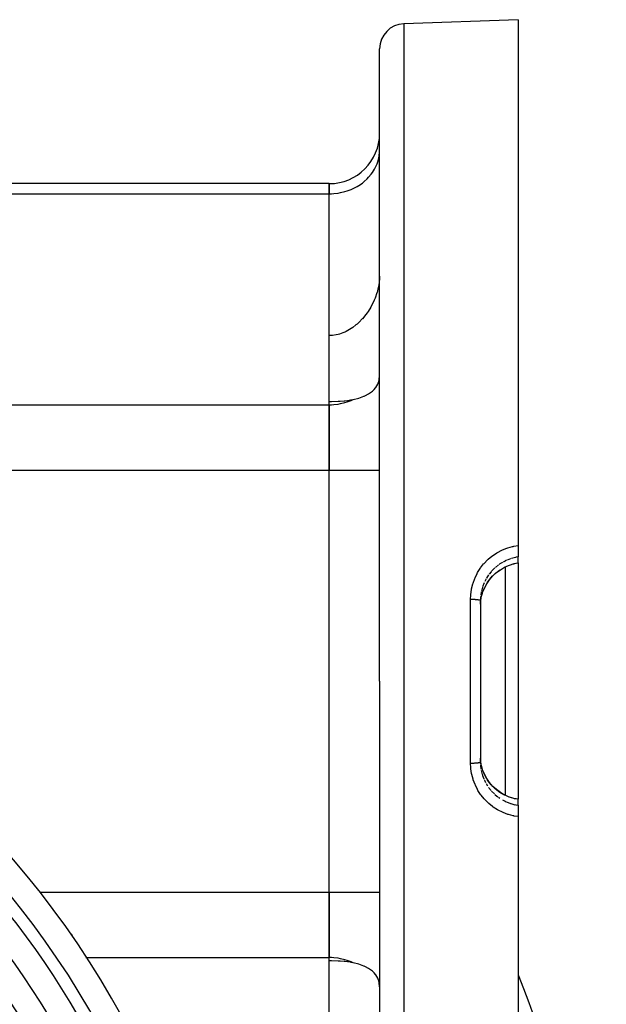
# Model space of a CAD drawing. Units: millimetres. Extents: x -331 to 543, y -356 to 356.
# Drawn here: x -178 to -131, y 28 to 106 of the extents above; entities that cross this region are included whole.
import ezdxf

# ---------------------------------------------------------------- set-up
doc = ezdxf.new("R2010")
doc.units = ezdxf.units.MM
doc.linetypes.add('DASHED', pattern=[9.652, 8.128, -1.524])
doc.layers.add('nevidi', color=4, linetype='DASHED')

msp = doc.modelspace()

# ---------------------------------------------------------------- linework, layer by layer
at = {"color": 2}
for p, q in [((-138, 106.25), (-147.07, 105.933)), ((-138, 106.25), (-138, 64.505)), ((-149, 53.75), (-149, 103.934)), ((-149, 53.75), (-149, 103.934)), ((-149.004, 95.734), (-149, 95.897)), ((-149.004, 95.734), (-149, 95.897)), ((-153, 93.236), (-180.464, 93.236)), ((-153, 93.236), (-153, 92.432)), ((-153, 92.432), (-153, 93.236)), ((-153, 75.689), (-153, 92.432)), ((-153, 81.177), (-153, 92.432)), ((-148.999, 89.25), (-149.004, 89.25)), ((-153, 75.689), (-153, 75.945)), ((-153, 75.689), (-153, 70.493)), ((-153, 70.493), (-153, 75.689)), ((-153, 37.007), (-153, 70.493)), ((-153, 37.007), (-153, 70.493)), ((-138, 64.505), (-138, 63.605)), ((-138, 63.13), (-138, 63.605)), ((-139.079, 62.784), (-138.759, 62.924)), ((-139, 44.681), (-139, 62.819)), ((-138, 63.117), (-138.345, 63.052)), ((-138, 63.13), (-138, 63.117)), ((-138, 63.119), (-138, 44.383)), ((-140.996, 60.321), (-141, 60.159)), ((-141, 60.159), (-141, 47.341)), ((-141, 60.159), (-141, 47.341)), ((-149, 53.75), (-149, 3.566)), ((-149, 53.75), (-149, 3.566)), ((-141, 47.341), (-140.996, 47.179)), ((-138.762, 44.577), (-139.077, 44.716)), ((-138, 44.37), (-138, 44.383)), ((-138, 43.895), (-138, 44.37)), ((-138, 43.895), (-138, 42.995)), ((-138, 42.995), (-138, 1.25)), ((-153, 37.007), (-153, 31.811)), ((-153, 31.811), (-153, 37.007)), ((-153, 15.068), (-153, 31.811)), ((-153, 31.555), (-153, 31.811))]:
    msp.add_line(p, q, dxfattribs=at)
for points in [[(-149, 85.891), (-149.004, 85.718), (-149.005, 85.702), (-149.065, 85.153), (-149.127, 84.856), (-149.197, 84.596), (-149.207, 84.562), (-149.354, 84.147), (-149.398, 84.041), (-149.424, 83.981), (-149.506, 83.802)], [(-149.506, 83.802), (-149.663, 83.502), (-149.704, 83.43), (-149.918, 83.089), (-149.988, 82.988), (-150.085, 82.857), (-150.368, 82.514), (-150.381, 82.498), (-150.626, 82.246), (-150.794, 82.091), (-150.876, 82.022), (-151.132, 81.824), (-151.138, 81.819), (-151.261, 81.735), (-151.392, 81.652), (-151.655, 81.507), (-151.759, 81.458), (-151.921, 81.389), (-152.189, 81.296), (-152.279, 81.271), (-152.459, 81.23), (-152.729, 81.19), (-152.812, 81.183), (-153, 81.177)], [(-151.095, 76.107), (-151.094, 76.108), (-150.64, 76.222), (-150.528, 76.257), (-150.524, 76.258), (-150.25, 76.361), (-150.229, 76.37), (-150.114, 76.421), (-149.868, 76.554), (-149.563, 76.776), (-149.442, 76.892), (-149.32, 77.035), (-149.308, 77.051), (-149.146, 77.326), (-149.143, 77.332), (-149.084, 77.483), (-149.066, 77.539), (-149.036, 77.662), (-149, 78.021)], [(-153, 75.945), (-152.812, 75.946), (-152.279, 75.964), (-152.137, 75.973), (-151.82, 76), (-151.76, 76.006), (-151.549, 76.031), (-151.311, 76.067), (-151.262, 76.075), (-151.241, 76.079), (-151.095, 76.107)], [(-140.923, 60.417), (-140.823, 60.781), (-140.678, 61.143), (-140.495, 61.484), (-140.274, 61.804), (-140.017, 62.098), (-139.73, 62.361), (-139.414, 62.591), (-139.074, 62.786)], [(-140.996, 59.85), (-140.988, 59.979), (-140.983, 60.032), (-140.944, 60.313), (-140.934, 60.362), (-140.923, 60.415)], [(-140.923, 47.084), (-140.944, 47.187), (-140.977, 47.414), (-140.983, 47.467), (-140.996, 47.65)], [(-139.072, 44.713), (-139.413, 44.908), (-139.729, 45.138), (-140.016, 45.401), (-140.273, 45.695), (-140.495, 46.015), (-140.678, 46.357), (-140.823, 46.719), (-140.92, 47.07)], [(-138, 44.383), (-138.345, 44.448), (-138.762, 44.577)], [(-173.513, 33.69), (-173.493, 33.661), (-173.42, 33.552)], [(-151.095, 31.393), (-151.241, 31.421), (-151.262, 31.424), (-151.311, 31.433), (-151.549, 31.469), (-151.76, 31.494), (-151.82, 31.5), (-152.137, 31.527), (-152.279, 31.536), (-152.812, 31.554), (-153, 31.555)], [(-149, 29.479), (-149.036, 29.838), (-149.066, 29.961), (-149.084, 30.017), (-149.143, 30.168), (-149.146, 30.174), (-149.308, 30.448), (-149.32, 30.465), (-149.442, 30.608), (-149.563, 30.724), (-149.868, 30.946), (-150.114, 31.079), (-150.229, 31.13), (-150.25, 31.139), (-150.524, 31.242), (-150.528, 31.243), (-150.64, 31.279), (-151.094, 31.392), (-151.095, 31.393)]]:
    msp.add_lwpolyline(points, dxfattribs=at)
for centre, radius, start, end in [((-147, 103.934), 2, 92, 180), ((-153, 97.236), 4, 270, 360), ((-231, -6.25), 70, 0, 180), ((-231, -6.25), 65, 5.4355, 39.5645), ((-231, -6.25), 100, 0, 21.51077)]:
    msp.add_arc(centre, radius, start, end, dxfattribs=at)
at = {"layer": 'nevidi', "color": 7, "linetype": 'Continuous'}
for p, q in [((-147.07, 105.933), (-147.07, 53.75)), ((-181.299, 92.432), (-153, 92.432)), ((-181.299, 75.689), (-153, 75.689)), ((-181.299, 70.493), (-153, 70.493)), ((-153, 70.493), (-149, 70.493)), ((-139.849, 62.737), (-140.076, 62.514)), ((-139.561, 62.97), (-139.811, 62.772)), ((-140.545, 61.875), (-140.657, 61.664)), ((-140.841, 61.198), (-140.922, 60.89)), ((-140.711, 61.546), (-140.825, 61.247)), ((-141.776, 53.75), (-141.776, 60.252)), ((-140.986, 60.474), (-140.996, 60.321)), ((-147.07, 53.75), (-147.07, 1.567)), ((-141.776, 47.248), (-141.776, 53.75)), ((-140.933, 46.661), (-140.856, 46.352)), ((-140.545, 45.625), (-140.427, 45.433)), ((-140.345, 45.314), (-140.146, 45.063)), ((-140.111, 45.024), (-139.888, 44.798)), ((-139.561, 44.53), (-139.447, 44.451)), ((-138.916, 44.16), (-138.619, 44.044)), ((-138.569, 44.028), (-138.259, 43.943)), ((-175.965, 37.007), (-153, 37.007)), ((-153, 37.007), (-149, 37.007)), ((-172.316, 31.811), (-153, 31.811))]:
    msp.add_line(p, q, dxfattribs=at)
for points in [[(-153, 92.432), (-152.812, 92.436), (-152.625, 92.448), (-152.279, 92.489), (-152.095, 92.522), (-151.759, 92.603), (-151.582, 92.658), (-151.261, 92.777), (-151.094, 92.851), (-150.794, 93.007), (-150.64, 93.1), (-150.368, 93.288), (-150.229, 93.398), (-149.988, 93.617), (-149.868, 93.742), (-149.663, 93.987), (-149.563, 94.124), (-149.398, 94.391), (-149.32, 94.539), (-149.197, 94.822), (-149.143, 94.978), (-149.066, 95.272), (-149.036, 95.433), (-149.004, 95.734)], [(-153, 75.689), (-152.812, 75.693), (-152.625, 75.705), (-152.28, 75.746), (-152.095, 75.779), (-151.76, 75.86), (-151.582, 75.914), (-151.262, 76.033), (-151.095, 76.107)], [(-141.776, 60.252), (-141.764, 60.576), (-141.759, 60.639), (-141.706, 61.026), (-141.695, 61.088), (-141.601, 61.468), (-141.583, 61.529), (-141.45, 61.898), (-141.425, 61.956), (-141.254, 62.306), (-141.224, 62.362), (-141.017, 62.692), (-140.981, 62.743), (-140.739, 63.052), (-140.697, 63.1), (-140.425, 63.379), (-140.379, 63.421), (-140.08, 63.669), (-140.029, 63.707), (-139.703, 63.924), (-139.648, 63.956), (-139.303, 64.136), (-139.246, 64.162), (-138.885, 64.304), (-138.824, 64.324), (-138.448, 64.428), (-138.386, 64.442), (-138.335, 64.452), (-138.001, 64.505), (-138, 64.505)], [(-138.916, 63.34), (-139.043, 63.281), (-139.202, 63.198)], [(-138.569, 63.472), (-138.611, 63.458), (-138.868, 63.361)], [(-138, 63.605), (-138.157, 63.578), (-138.159, 63.578), (-138.208, 63.568), (-138.52, 63.488)], [(-140.923, 60.415), (-140.838, 60.738), (-140.83, 60.763), (-140.821, 60.791), (-140.699, 61.103), (-140.676, 61.153), (-140.657, 61.194), (-140.521, 61.448), (-140.493, 61.494), (-140.427, 61.598), (-140.305, 61.771), (-140.272, 61.814), (-140.146, 61.967), (-140.053, 62.07), (-140.015, 62.109), (-139.817, 62.297), (-139.771, 62.337), (-139.729, 62.371), (-139.459, 62.572), (-139.447, 62.58)], [(-139.248, 63.172), (-139.447, 63.049), (-139.519, 63)], [(-139.074, 62.796), (-139.043, 62.812), (-138.768, 62.932)], [(-138.757, 62.936), (-138.611, 62.988), (-138.395, 63.051), (-138.34, 63.065), (-138.16, 63.104), (-138, 63.13)], [(-138.756, 62.926), (-138.756, 62.926), (-138.756, 62.926), (-138.757, 62.936)], [(-140.345, 62.186), (-140.427, 62.067), (-140.519, 61.92)], [(-140.111, 62.476), (-140.146, 62.437), (-140.314, 62.228)], [(-141.776, 60.252), (-141.716, 60.252), (-141.709, 60.252), (-141.695, 60.252), (-141.622, 60.251), (-141.615, 60.251), (-141.601, 60.251), (-141.529, 60.248), (-141.523, 60.248), (-141.51, 60.247), (-141.44, 60.244), (-141.435, 60.244), (-141.422, 60.243), (-141.356, 60.238), (-141.352, 60.238), (-141.34, 60.237), (-141.278, 60.232), (-141.275, 60.231), (-141.264, 60.23), (-141.208, 60.224), (-141.206, 60.223), (-141.196, 60.222), (-141.147, 60.215), (-141.145, 60.214), (-141.137, 60.213), (-141.095, 60.205), (-141.094, 60.204), (-141.087, 60.203), (-141.054, 60.194), (-141.054, 60.194), (-141.048, 60.192), (-141.024, 60.183), (-141.024, 60.183), (-141.021, 60.181), (-141.006, 60.171), (-141.006, 60.171), (-141.004, 60.169), (-141, 60.159), (-141, 60.159)], [(-140.933, 60.839), (-140.944, 60.783), (-140.969, 60.607)], [(-141.776, 47.248), (-141.775, 47.248), (-141.716, 47.248), (-141.695, 47.248), (-141.681, 47.248), (-141.622, 47.249), (-141.601, 47.25), (-141.587, 47.25), (-141.529, 47.252), (-141.51, 47.253), (-141.496, 47.253), (-141.44, 47.256), (-141.423, 47.257), (-141.41, 47.258), (-141.356, 47.262), (-141.34, 47.263), (-141.328, 47.264), (-141.278, 47.268), (-141.264, 47.27), (-141.253, 47.271), (-141.208, 47.276), (-141.196, 47.278), (-141.187, 47.279), (-141.147, 47.285), (-141.137, 47.287), (-141.129, 47.289), (-141.096, 47.295), (-141.088, 47.297), (-141.081, 47.299), (-141.055, 47.306), (-141.049, 47.308), (-141.044, 47.31), (-141.025, 47.317), (-141.021, 47.319), (-141.018, 47.321), (-141.006, 47.329), (-141.005, 47.331), (-141.003, 47.332), (-141, 47.341)], [(-138, 42.995), (-138.323, 43.046), (-138.335, 43.048), (-138.386, 43.058), (-138.764, 43.156), (-138.824, 43.176), (-139.187, 43.312), (-139.246, 43.338), (-139.593, 43.512), (-139.648, 43.544), (-139.977, 43.755), (-140.029, 43.793), (-140.332, 44.036), (-140.379, 44.079), (-140.654, 44.353), (-140.697, 44.4), (-140.943, 44.704), (-140.981, 44.756), (-141.192, 45.083), (-141.224, 45.138), (-141.399, 45.486), (-141.425, 45.544), (-141.564, 45.911), (-141.583, 45.971), (-141.682, 46.349), (-141.695, 46.412), (-141.753, 46.797), (-141.759, 46.861), (-141.776, 47.248)], [(-140.99, 47.077), (-140.986, 47.026), (-140.952, 46.775)], [(-139.043, 44.688), (-139.073, 44.703), (-139.367, 44.869), (-139.413, 44.898), (-139.448, 44.921), (-139.686, 45.094), (-139.728, 45.128), (-139.817, 45.203), (-139.977, 45.352), (-140.015, 45.391), (-140.146, 45.533), (-140.238, 45.643), (-140.271, 45.685), (-140.427, 45.902), (-140.464, 45.96), (-140.493, 46.005), (-140.653, 46.298), (-140.657, 46.306), (-140.676, 46.347), (-140.803, 46.658), (-140.821, 46.709), (-140.83, 46.737), (-140.912, 47.032), (-140.923, 47.084)], [(-140.841, 46.302), (-140.83, 46.267), (-140.731, 46.002)], [(-140.711, 45.954), (-140.657, 45.836), (-140.588, 45.704)], [(-139.849, 44.763), (-139.817, 44.734), (-139.603, 44.561)], [(-138.762, 44.577), (-138.761, 44.577), (-138.757, 44.574), (-138.757, 44.574), (-138.757, 44.574), (-138.757, 44.573), (-138.757, 44.564)], [(-138, 44.37), (-138.16, 44.396), (-138.285, 44.422), (-138.34, 44.435), (-138.611, 44.512), (-138.71, 44.546), (-138.757, 44.564)], [(-139.248, 44.328), (-139.043, 44.219), (-138.963, 44.181)], [(-138.208, 43.932), (-138.159, 43.922), (-138, 43.895)], [(-151.095, 31.393), (-151.262, 31.467), (-151.582, 31.586), (-151.76, 31.64), (-152.095, 31.721), (-152.28, 31.754), (-152.625, 31.795), (-152.812, 31.807), (-153, 31.811)]]:
    msp.add_lwpolyline(points, dxfattribs=at)
for radius, start, end in [(68, 0, 180), (67, 5.4355, 39.5645), (63, 5.4355, 39.5645)]:
    msp.add_arc((-231, -6.25), radius, start, end, dxfattribs=at)

doc.saveas('drawing.dxf')
